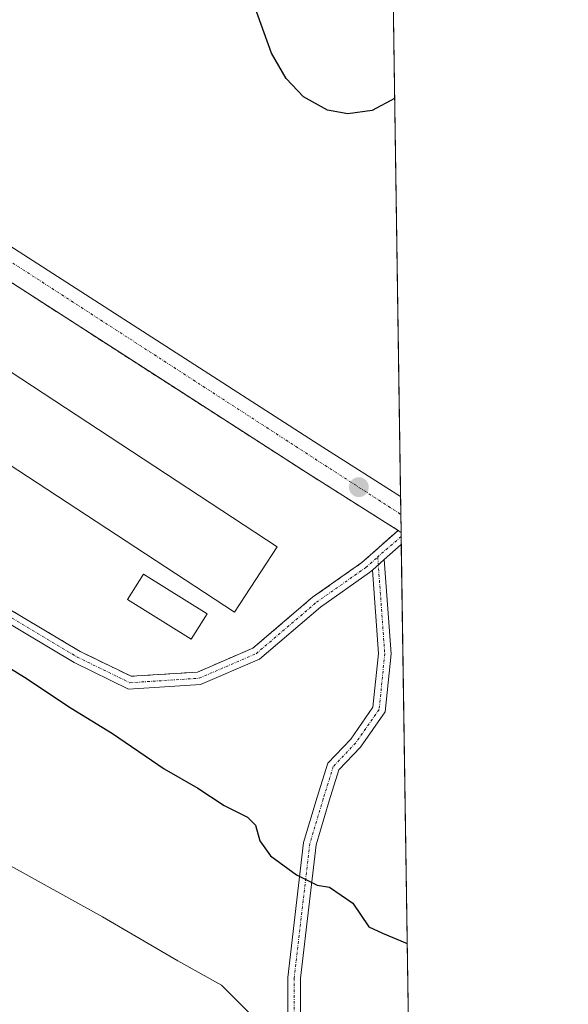
# Model space of a CAD drawing. Units: metres. Extents: x 601362 to 604834, y 4678274 to 4680637.
# Drawn here: x 604730 to 604834, y 4680356 to 4680543 of the extents above; entities that cross this region are included whole.
import ezdxf

# ---------------------------------------------------------------- set-up
doc = ezdxf.new("R2010")
doc.units = ezdxf.units.M
doc.header["$MEASUREMENT"] = 0
doc.linetypes.add('TRAZO_Y_PUNTO', pattern=[1, 0.5, -0.25, 0, -0.25])
doc.linetypes.add('TRAZOSX2', pattern=[1.5, 1, -0.5])
for name, color, linetype, lineweight in [('Agrupación de edificios', 2, 'TRAZOSX2', 0), ('Agrupación de edificios CxS', 19, 'Continuous', 0), ('Camino', 19, 'Continuous', 0), ('Camino Cxs', 19, 'Continuous', 0), ('Camino eje', 39, 'TRAZO_Y_PUNTO', 13), ('Carátula', 7, 'Continuous', 5), ('Comarca CxS', 133, 'Continuous', 0), ('Comunidad Autónoma CxS', 142, 'Continuous', 0), ('Cultivos herbáceos CxS', 92, 'Continuous', 0), ('Curva de nivel maestra', 36, 'Continuous', 30), ('Curva de nivel normal', 36, 'Continuous', 0), ('Depósito de residuos', 6, 'Continuous', 0), ('Depósito de residuos Cxs', 6, 'Continuous', 0), ('Edificación industrial', 135, 'Continuous', 13), ('Edificación industrial Cxs', 135, 'Continuous', 13), ('Municipio CxS', 142, 'Continuous', 0), ('Núcleo urbano', 19, 'Continuous', 0), ('Núcleo urbano CxS', 19, 'Continuous', 0), ('Pastizal CxS', 92, 'Continuous', 0), ('Pista pavimentada', 135, 'Continuous', 13), ('Pista pavimentada Cxs', 135, 'Continuous', 0), ('Pista pavimentada eje', 135, 'TRAZO_Y_PUNTO', 0), ('Provincia CxS', 1, 'Continuous', 0), ('Punto de cota en terreno', 7, 'Continuous', 0)]:
    doc.layers.add(name, color=color, linetype=linetype, lineweight=lineweight)

# ---------------------------------------------------------------- blocks, each defined once
blk = doc.blocks.new('*U152')
at = {"layer": 'Cultivos herbáceos CxS', "color": 92, "linetype": 'Continuous', "lineweight": 0}
blk.add_polyline3d([(604799.61, 4680637.1, 295.48), (604802.46, 4680445.8, 301.43), (604801.89, 4680446.2, 301.43), (604784.58, 4680457.14, 301.34), (604760.05, 4680472.93, 301.34), (604726.22, 4680494.72, 301.36), (604685.11, 4680521.32, 301.23), (604684.1, 4680522.03, 301.18), (604660.52, 4680538.72, 300.79), (604656.61, 4680541.3, 300.72), (604644.31, 4680549.06, 300.51), (604642.33, 4680550.32, 300.5), (604640.34, 4680551.57, 300.47), (604638.11, 4680552.98, 300.39), (604625.76, 4680559.28, 300.16), (604604.55, 4680573.31, 299.9), (604596.89, 4680573.31, 299.84), (604531.57, 4680467.62, 291.03), (604497.01, 4680480.79, 286.58), (604492.63, 4680500.35, 288.18), (604558.59, 4680612.84, 299.22), (604572.93, 4680633.77, 299.87), (604799.61, 4680637.1, 295.48)], close=True, dxfattribs=at)
blk = doc.blocks.new('5PATER')
at = {"layer": 'Carátula', "linetype": 'Continuous', "lineweight": 5}
h = blk.add_hatch(color=250, dxfattribs=at)
edge = h.paths.add_edge_path()
edge.add_ellipse((0, 0.01), major_axis=(-1.33, -1.34), ratio=0.999422, start_angle=0, end_angle=360)

msp = doc.modelspace()

# ---------------------------------------------------------------- linework, layer by layer
at = {"layer": 'Agrupación de edificios', "color": 2, "linetype": 'TRAZOSX2', "lineweight": 0}
for points in [[(604644.31, 4680549.06, 300.51), (604658.99, 4680539.8, 300.75), (604684.1, 4680522.03, 301.18), (604685.11, 4680521.32, 301.23), (604726.22, 4680494.72, 301.36), (604784.58, 4680457.14, 301.34)], [(604784.58, 4680457.14, 301.34), (604801.89, 4680446.2, 301.43)], [(604801.89, 4680446.2, 301.43), (604795.02, 4680440.09, 301.34), (604785.72, 4680433.54, 301.22), (604774.38, 4680423.88, 301.17), (604763.94, 4680419.38, 300.91), (604751.35, 4680418.57, 300.85), (604741.73, 4680423.27, 300.86), (604727.66, 4680431.67, 300.82), (604711.42, 4680444.54, 300.85), (604699.37, 4680454.1, 300.76)]]:
    msp.add_polyline3d(points, dxfattribs=at)
at = {"layer": 'Agrupación de edificios CxS', "color": 19, "linetype": 'Continuous', "lineweight": 0}
msp.add_polyline3d([(604726.22, 4680494.72, 301.36), (604784.58, 4680457.14, 301.34), (604784.58, 4680457.14, 301.34), (604801.89, 4680446.2, 301.43), (604795.02, 4680440.09, 301.34), (604785.72, 4680433.54, 301.22), (604774.38, 4680423.88, 301.17), (604763.94, 4680419.38, 300.91), (604751.35, 4680418.57, 300.85), (604741.73, 4680423.27, 300.86), (604727.66, 4680431.67, 300.82)], dxfattribs=at)
at = {"layer": 'Camino', "color": 19, "linetype": 'Continuous', "lineweight": 0}
for points in [[(604644.31, 4680549.06, 300.51), (604646.83, 4680544.11, 300.59), (604661.46, 4680534.29, 300.82), (604668.87, 4680527.73, 300.9), (604681.76, 4680518.85, 301.31), (604690.39, 4680511.95, 301.47), (604695.01, 4680505.48, 301.63), (604693.64, 4680497.67, 301.25), (604689.84, 4680487.76, 300.94), (604688.82, 4680478.59, 300.81), (604690.85, 4680469.67, 300.79), (604695.86, 4680461.52, 300.8), (604699.37, 4680454.1, 300.76), (604711.42, 4680444.54, 300.85), (604727.66, 4680431.67, 300.82), (604741.73, 4680423.27, 300.86), (604751.35, 4680418.57, 300.85), (604763.94, 4680419.38, 300.91), (604774.38, 4680423.88, 301.17), (604785.72, 4680433.54, 301.22), (604795.02, 4680440.09, 301.34), (604801.89, 4680446.2, 301.43)], [(604797.02, 4680438.66, 301.35), (604796.51, 4680438.21, 301.34), (604787.19, 4680431.64, 301.22), (604775.66, 4680421.82, 301.17), (604764.51, 4680417.01, 300.91), (604750.86, 4680416.13, 300.8), (604740.58, 4680421.16, 300.76), (604726.29, 4680429.69, 300.76), (604709.93, 4680442.66, 300.78), (604698.07, 4680452.06, 300.64)], [(604801.89, 4680446.2, 301.43), (604802.46, 4680445.83, 301.43)], [(604802.46, 4680445.83, 301.43), (604802.5, 4680443.53, 301.43)], [(604802.5, 4680443.53, 301.43), (604799.28, 4680440.67, 301.4)], [(604799.28, 4680440.67, 301.4), (604800.57, 4680422.84, 301.28), (604799.47, 4680411.84, 301.21), (604794.79, 4680405.16, 301.27), (604790.69, 4680400.85, 301.22), (604788.87, 4680394.99, 300.98), (604786.36, 4680386.62, 300.52), (604785.11, 4680375.93, 299.49), (604783.42, 4680361.4, 297.19), (604783.42, 4680352.96, 295.6), (604782.56, 4680341.78, 293.71), (604778.68, 4680328.62, 291.63), (604774.18, 4680320.47, 290.72), (604768.94, 4680310.42, 289.97), (604765.8, 4680300.58, 289.2), (604760.92, 4680283.62, 288.08), (604754.13, 4680265.37, 286.4), (604747.35, 4680248.21, 284.34), (604741.63, 4680233.58, 282.91), (604738.5, 4680226.57, 282.62)], [(604799.28, 4680440.67, 301.4), (604797.02, 4680438.66, 301.35)], [(604799.28, 4680440.67, 301.4), (604797.02, 4680438.66, 301.35)], [(604736.45, 4680227.86, 282.62), (604739.41, 4680234.51, 282.93), (604745.12, 4680249.09, 284.29), (604751.89, 4680266.22, 286.29), (604758.64, 4680284.37, 288.09), (604763.5, 4680301.28, 289.2), (604766.72, 4680311.34, 289.92), (604772.06, 4680321.61, 290.69), (604776.45, 4680329.55, 291.6), (604780.19, 4680342.21, 293.53), (604781.02, 4680353.05, 295.39), (604781.02, 4680361.54, 296.99), (604782.72, 4680376.21, 299.37), (604784, 4680387.11, 300.47), (604786.58, 4680395.69, 300.93), (604788.57, 4680402.1, 301.19), (604792.93, 4680406.68, 301.3), (604797.14, 4680412.7, 301.18), (604798.16, 4680422.87, 301.22), (604797.02, 4680438.66, 301.35)]]:
    msp.add_polyline3d(points, dxfattribs=at)
at = {"layer": 'Camino Cxs', "color": 19, "linetype": 'Continuous', "lineweight": 0}
for points in [[(604727.66, 4680431.67, 300.82), (604741.73, 4680423.27, 300.86), (604751.35, 4680418.57, 300.85), (604763.94, 4680419.38, 300.91), (604774.38, 4680423.88, 301.17), (604785.72, 4680433.54, 301.22), (604795.02, 4680440.09, 301.34), (604801.89, 4680446.2, 301.43), (604802.46, 4680445.83, 301.43), (604802.5, 4680443.53, 301.43), (604799.28, 4680440.67, 301.4), (604797.02, 4680438.66, 301.35), (604796.51, 4680438.21, 301.34), (604787.19, 4680431.64, 301.22), (604775.66, 4680421.82, 301.17), (604764.51, 4680417.01, 300.91), (604750.86, 4680416.13, 300.8), (604740.58, 4680421.16, 300.76), (604726.29, 4680429.69, 300.76)], [(604781.02, 4680353.05, 295.39), (604781.02, 4680361.54, 296.99), (604782.72, 4680376.21, 299.37), (604784, 4680387.11, 300.47), (604786.58, 4680395.69, 300.93), (604788.57, 4680402.1, 301.19), (604792.93, 4680406.68, 301.3), (604797.14, 4680412.7, 301.18), (604798.16, 4680422.87, 301.22), (604797.02, 4680438.66, 301.35), (604799.28, 4680440.67, 301.4), (604800.57, 4680422.84, 301.28), (604799.47, 4680411.84, 301.21), (604794.79, 4680405.16, 301.27), (604790.69, 4680400.85, 301.22), (604788.87, 4680394.99, 300.98), (604786.36, 4680386.62, 300.52), (604785.11, 4680375.93, 299.49), (604783.42, 4680361.4, 297.19), (604783.42, 4680352.96, 295.6)]]:
    msp.add_polyline3d(points, dxfattribs=at)
at = {"layer": 'Camino eje', "color": 39, "linetype": 'TRAZO_Y_PUNTO', "lineweight": 13}
for points in [[(604698.4, 4680453.33, 300.69), (604710.68, 4680443.6, 300.83), (604726.98, 4680430.68, 300.8), (604741.16, 4680422.22, 300.82), (604751.11, 4680417.35, 300.83), (604764.23, 4680418.2, 300.91), (604775.02, 4680422.85, 301.18), (604786.45, 4680432.59, 301.22), (604795.77, 4680439.15, 301.34), (604798.04, 4680441.17, 301.39)], [(604802.47, 4680445.03, 301.43), (604798.04, 4680441.17, 301.39)], [(604798.04, 4680441.17, 301.39), (604799.37, 4680422.85, 301.25), (604798.31, 4680412.27, 301.2), (604793.86, 4680405.92, 301.28), (604789.63, 4680401.47, 301.2), (604787.72, 4680395.34, 300.95), (604785.18, 4680386.87, 300.5), (604783.91, 4680376.07, 299.43), (604782.22, 4680361.47, 297.09), (604782.22, 4680353, 295.48), (604781.37, 4680342, 293.61), (604777.56, 4680329.08, 291.62), (604773.12, 4680321.04, 290.71), (604767.83, 4680310.88, 289.94), (604764.65, 4680300.93, 289.2), (604759.78, 4680284, 288.09), (604753.01, 4680265.8, 286.34), (604746.24, 4680248.65, 284.31), (604740.52, 4680234.05, 282.91), (604735.99, 4680223.88, 282.56)]]:
    msp.add_polyline3d(points, dxfattribs=at)
at = {"layer": 'Comarca CxS', "color": 133, "linetype": 'Continuous', "lineweight": 0}
msp.add_polyline3d([(604834.11, 4678323.97, 287.38), (601396.82, 4678273.55, 361.79), (601363.47, 4680586.68, 276.8), (604799.61, 4680637.1, 295.48), (604834.11, 4678323.97, 287.38)], close=True, dxfattribs=at)
at = {"layer": 'Comunidad Autónoma CxS', "color": 142, "linetype": 'Continuous', "lineweight": 0}
msp.add_polyline3d([(603852.28, 4678309.57, 273.14), (601396.82, 4678273.55, 361.79), (601373.65, 4679880.69, 271.58), (601363.47, 4680586.68, 276.8), (604799.61, 4680637.1, 295.48), (604834.11, 4678323.97, 287.38), (603852.28, 4678309.57, 273.14)], close=True, dxfattribs=at)
at = {"layer": 'Cultivos herbáceos CxS', "color": 92, "linetype": 'Continuous', "lineweight": 0}
for points in [[(604572.93, 4680633.77, 299.87), (604799.61, 4680637.1, 295.48), (604802.36, 4680452.64, 301.36), (604802.41, 4680449.22, 301.42), (604802.46, 4680445.83, 301.43), (604802.46, 4680445.8, 301.43)], [(604638.11, 4680552.98, 300.39), (604640.34, 4680551.57, 300.47), (604642.33, 4680550.32, 300.5), (604644.31, 4680549.06, 300.51), (604656.61, 4680541.3, 300.72), (604660.52, 4680538.72, 300.79), (604684.1, 4680522.03, 301.18), (604685.11, 4680521.32, 301.23), (604726.22, 4680494.72, 301.36), (604760.05, 4680472.93, 301.34), (604784.58, 4680457.14, 301.34), (604801.88, 4680446.2, 301.43)], [(604801.88, 4680446.2, 301.43), (604802.46, 4680445.8, 301.43)]]:
    msp.add_polyline3d(points, dxfattribs=at)
at = {"layer": 'Curva de nivel maestra', "color": 36, "linetype": 'Continuous', "lineweight": 30}
for points in [[(604801.24, 4680527.98, 300), (604797.01, 4680525.73, 300), (604792.36, 4680525.11, 300), (604788.56, 4680525.78, 300), (604783.98, 4680528.33, 300), (604780.73, 4680531.76, 300), (604777.96, 4680536.59, 300), (604774.59, 4680545.86, 300)], [(604715.56, 4680428.04, 300), (604731.2, 4680418.39, 300), (604739.99, 4680412.56, 300), (604747.85, 4680407.72, 300), (604757.6, 4680401.06, 300), (604763.96, 4680397.37, 300), (604768.99, 4680394.1, 300), (604773.41, 4680391.9, 300), (604774.92, 4680390.38, 300), (604775.75, 4680387.42, 300), (604777.72, 4680384.55, 300), (604782.64, 4680380.94, 300), (604786.6, 4680379.02, 300), (604788.92, 4680378.64, 300), (604793.34, 4680375.63, 300), (604796.34, 4680371.14, 300), (604798.97, 4680369.89, 300), (604803.62, 4680367.97, 300)]]:
    msp.add_polyline3d(points, dxfattribs=at)
at = {"layer": 'Curva de nivel normal', "color": 36, "linetype": 'Continuous', "lineweight": 0}
msp.add_polyline3d([(604774.12, 4680354.36, 295), (604768.48, 4680360.1, 295), (604760.18, 4680364.7, 295), (604745.93, 4680373.02, 295), (604720.96, 4680386.81, 295), (604676.57, 4680413.87, 295), (604656.1, 4680427.39, 295), (604647.81, 4680431.97, 295), (604639.06, 4680434.9, 295), (604625.84, 4680441.72, 295), (604615.66, 4680446.17, 295), (604609.07, 4680448.57, 295), (604604.07, 4680451.91, 295), (604599.37, 4680455.54, 295), (604596.02, 4680455.52, 295)], dxfattribs=at)
at = {"layer": 'Depósito de residuos', "color": 6, "linetype": 'Continuous', "lineweight": 0}
msp.add_polyline3d([(604765.75, 4680430.37, 300.92), (604762.75, 4680425.57, 301), (604750.71, 4680433.11, 300.85), (604753.71, 4680437.91, 300.94), (604765.75, 4680430.37, 300.92)], dxfattribs=at)
at = {"layer": 'Depósito de residuos Cxs', "color": 6, "linetype": 'Continuous', "lineweight": 0}
msp.add_polyline3d([(604765.75, 4680430.37, 300.92), (604762.75, 4680425.57, 301), (604750.71, 4680433.11, 300.85), (604753.71, 4680437.91, 300.94), (604765.75, 4680430.37, 300.92)], close=True, dxfattribs=at)
at = {"layer": 'Edificación industrial', "color": 135, "linetype": 'Continuous', "lineweight": 13}
msp.add_polyline3d([(604779.03, 4680443.09, 303.71), (604770.91, 4680430.69, 302.16), (604690.67, 4680483.33, 301.84), (604698.8, 4680495.72, 301.8), (604779.03, 4680443.09, 303.71)], dxfattribs=at)
at = {"layer": 'Edificación industrial Cxs', "color": 135, "linetype": 'Continuous', "lineweight": 13}
msp.add_polyline3d([(604779.03, 4680443.09, 303.71), (604770.91, 4680430.69, 302.16), (604690.67, 4680483.33, 301.84), (604698.8, 4680495.72, 301.8), (604779.03, 4680443.09, 303.71)], close=True, dxfattribs=at)
at = {"layer": 'Municipio CxS', "color": 142, "linetype": 'Continuous', "lineweight": 0}
msp.add_polyline3d([(601363.47, 4680586.68, 276.8), (604799.61, 4680637.1, 295.48), (604834.11, 4678323.97, 287.38)], dxfattribs=at)
at = {"layer": 'Núcleo urbano', "color": 19, "linetype": 'Continuous', "lineweight": 0}
for points in [[(604638.11, 4680552.98, 300.39), (604640.34, 4680551.57, 300.47), (604642.33, 4680550.32, 300.5), (604644.31, 4680549.06, 300.51), (604656.61, 4680541.3, 300.72), (604660.52, 4680538.72, 300.79), (604684.1, 4680522.03, 301.18), (604685.11, 4680521.32, 301.23), (604726.22, 4680494.72, 301.36), (604760.05, 4680472.93, 301.34), (604784.58, 4680457.14, 301.34), (604801.88, 4680446.2, 301.43)], [(604656.38, 4680435.44, 295.89), (604659.26, 4680437.01, 296.25), (604674.09, 4680446.54, 298.37), (604685.96, 4680452.58, 299.79), (604696.63, 4680454.27, 300.62), (604698, 4680454.18, 300.69), (604699.37, 4680454.1, 300.76), (604711.42, 4680444.54, 300.85), (604727.66, 4680431.67, 300.82), (604741.73, 4680423.27, 300.86), (604751.35, 4680418.57, 300.85), (604763.94, 4680419.38, 300.91), (604774.38, 4680423.88, 301.17), (604785.72, 4680433.54, 301.22), (604795.02, 4680440.09, 301.34), (604801.88, 4680446.2, 301.43)]]:
    msp.add_polyline3d(points, dxfattribs=at)
at = {"layer": 'Núcleo urbano CxS', "color": 19, "linetype": 'Continuous', "lineweight": 0}
msp.add_polyline3d([(604726.22, 4680494.72, 301.36), (604760.05, 4680472.93, 301.34), (604784.58, 4680457.14, 301.34), (604801.89, 4680446.2, 301.43), (604801.89, 4680446.2, 301.43), (604795.02, 4680440.09, 301.34), (604785.72, 4680433.54, 301.22), (604774.38, 4680423.88, 301.17), (604763.94, 4680419.38, 300.91), (604751.35, 4680418.57, 300.85), (604741.73, 4680423.27, 300.86), (604727.66, 4680431.67, 300.82)], dxfattribs=at)
at = {"layer": 'Pastizal CxS', "color": 92, "linetype": 'Continuous', "lineweight": 0}
for points in [[(604638.11, 4680552.98, 300.39), (604630.75, 4680540.94, 299.38), (604591.92, 4680479.21, 298.92), (604604.71, 4680471.16, 298.83), (604633.73, 4680451.94, 299.03), (604644.94, 4680444.83, 299.2), (604656.38, 4680435.44, 295.89), (604659.26, 4680437.01, 296.25), (604674.09, 4680446.54, 298.37), (604685.96, 4680452.58, 299.79), (604696.63, 4680454.27, 300.62), (604699.37, 4680454.1, 300.76), (604711.42, 4680444.54, 300.85), (604727.66, 4680431.67, 300.82), (604741.73, 4680423.27, 300.86), (604751.35, 4680418.57, 300.85), (604763.94, 4680419.38, 300.91), (604774.38, 4680423.88, 301.17), (604785.72, 4680433.54, 301.22), (604795.02, 4680440.09, 301.34), (604801.89, 4680446.2, 301.43), (604802.46, 4680445.8, 301.43), (604804.43, 4680313.73, 292.33)], [(604656.38, 4680435.44, 295.89), (604659.26, 4680437.01, 296.25), (604674.09, 4680446.54, 298.37), (604685.96, 4680452.58, 299.79), (604696.63, 4680454.27, 300.62), (604698, 4680454.18, 300.69), (604699.37, 4680454.1, 300.76), (604711.42, 4680444.54, 300.85), (604727.66, 4680431.67, 300.82), (604741.73, 4680423.27, 300.86), (604751.35, 4680418.57, 300.85), (604763.94, 4680419.38, 300.91), (604774.38, 4680423.88, 301.17), (604785.72, 4680433.54, 301.22), (604795.02, 4680440.09, 301.34), (604801.88, 4680446.2, 301.43)], [(604801.88, 4680446.2, 301.43), (604802.46, 4680445.8, 301.43)], [(604802.46, 4680445.8, 301.43), (604802.47, 4680445.03, 301.43), (604802.5, 4680443.53, 301.43), (604804.43, 4680313.73, 292.33)]]:
    msp.add_polyline3d(points, dxfattribs=at)
at = {"layer": 'Pista pavimentada', "color": 135, "linetype": 'Continuous', "lineweight": 13}
for points in [[(604502.42, 4680628.19, 297.73), (604554.4, 4680606.39, 299.21), (604590.86, 4680589.53, 299.73), (604610.04, 4680578.74, 299.99), (604629.9, 4680565.01, 300.21), (604662.21, 4680544.63, 300.68), (604688.36, 4680526.12, 301.26), (604729.3, 4680499.51, 301.45), (604787.65, 4680461.95, 301.28), (604802.36, 4680452.64, 301.36)], [(604801.89, 4680446.2, 301.43), (604784.58, 4680457.14, 301.34), (604726.22, 4680494.72, 301.36), (604685.11, 4680521.32, 301.23), (604658.99, 4680539.8, 300.75), (604644.31, 4680549.06, 300.51)], [(604802.36, 4680452.64, 301.36), (604802.46, 4680445.83, 301.43)], [(604801.89, 4680446.2, 301.43), (604802.46, 4680445.83, 301.43)]]:
    msp.add_polyline3d(points, dxfattribs=at)
at = {"layer": 'Pista pavimentada Cxs', "color": 135, "linetype": 'Continuous', "lineweight": 0}
msp.add_polyline3d([(604590.86, 4680589.53, 299.73), (604610.04, 4680578.74, 299.99), (604629.9, 4680565.01, 300.21), (604662.21, 4680544.63, 300.68), (604688.36, 4680526.12, 301.26), (604729.3, 4680499.51, 301.45), (604787.65, 4680461.95, 301.28), (604802.36, 4680452.64, 301.36), (604802.46, 4680445.83, 301.43), (604801.89, 4680446.2, 301.43), (604784.58, 4680457.14, 301.34), (604726.22, 4680494.72, 301.36), (604685.11, 4680521.32, 301.23), (604658.99, 4680539.8, 300.75), (604644.31, 4680549.06, 300.51), (604640.34, 4680551.57, 300.47), (604626.71, 4680560.17, 300.21), (604606.96, 4680573.82, 299.93), (604588.22, 4680584.37, 299.65)], dxfattribs=at)
at = {"layer": 'Pista pavimentada eje', "color": 135, "linetype": 'TRAZO_Y_PUNTO', "lineweight": 0}
msp.add_polyline3d([(604639.85, 4680555.17, 300.41), (604683.73, 4680526.15, 301.12), (604802.41, 4680449.22, 301.42)], dxfattribs=at)
at = {"layer": 'Provincia CxS', "color": 1, "linetype": 'Continuous', "lineweight": 0}
msp.add_polyline3d([(603852.28, 4678309.57, 273.14), (601396.82, 4678273.55, 361.79), (601373.65, 4679880.69, 271.58), (601363.47, 4680586.68, 276.8), (604799.61, 4680637.1, 295.48), (604834.11, 4678323.97, 287.38), (603852.28, 4678309.57, 273.14)], close=True, dxfattribs=at)

# ---------------------------------------------------------------- block references
at = {"layer": 'Cultivos herbáceos CxS', "color": 92, "linetype": 'Continuous', "lineweight": 0}
msp.add_blockref('*U152', (0, 0), dxfattribs=at)
at = {"layer": 'Punto de cota en terreno', "linetype": 'Continuous', "lineweight": 0}
msp.add_blockref('5PATER', (604794.47, 4680454.38, 301.46), dxfattribs=at)

doc.saveas('drawing.dxf')
